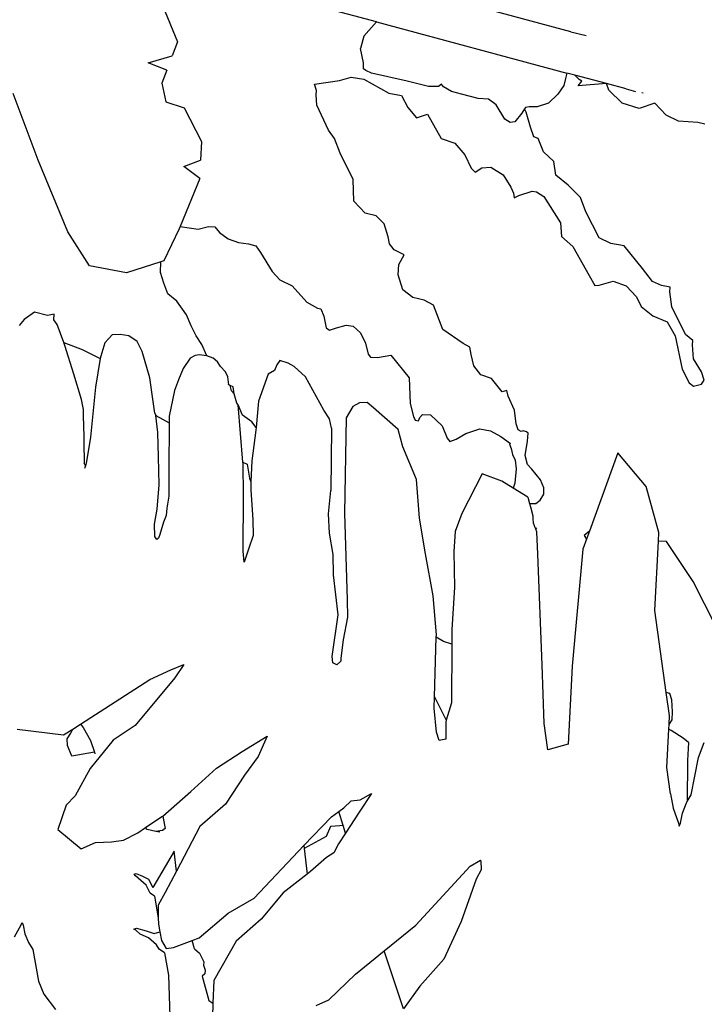
# Model space of a CAD drawing. Units: metres. Extents: x 0.226 to 1.11, y 0.238 to 0.867.
# Drawn here: x 0.388 to 0.41, y 0.552 to 0.584 of the extents above; entities that cross this region are included whole.
import ezdxf

# ---------------------------------------------------------------- set-up
doc = ezdxf.new("R2010")
doc.units = ezdxf.units.M
doc.layers.add('Edges', color=7, linetype='Continuous')

# ---------------------------------------------------------------- blocks, each defined once
blk = doc.blocks.new('Potted Fern pl')
at = {"layer": 'Edges'}
for p, q in [((0.399728, 0.58382), (0.392049, 0.585877)), ((0.405967, 0.5835), (0.401257, 0.584777)), ((0.392882, 0.584331), (0.393356, 0.583181)), ((0.399728, 0.58382), (0.399325, 0.583363)), ((0.399728, 0.58382), (0.405839, 0.582182)), ((0.399325, 0.583363), (0.399218, 0.58297)), ((0.405967, 0.5835), (0.406456, 0.583384)), ((0.393356, 0.583181), (0.393185, 0.582729)), ((0.399318, 0.582514), (0.399218, 0.58297)), ((0.392413, 0.582512), (0.393185, 0.582729)), ((0.393013, 0.582276), (0.392413, 0.582512)), ((0.393013, 0.582276), (0.392855, 0.58186)), ((0.399316, 0.58232), (0.399318, 0.582514)), ((0.399395, 0.582264), (0.399316, 0.58232)), ((0.399571, 0.582173), (0.399395, 0.582264)), ((0.397749, 0.581823), (0.398544, 0.581941)), ((0.398544, 0.581941), (0.398923, 0.582051)), ((0.398923, 0.582051), (0.399322, 0.581984)), ((0.399322, 0.581984), (0.400128, 0.581533)), ((0.400721, 0.581924), (0.399571, 0.582173)), ((0.405792, 0.582007), (0.405737, 0.581778)), ((0.405839, 0.582182), (0.405792, 0.582007)), ((0.406088, 0.582116), (0.405839, 0.582182)), ((0.406229, 0.581977), (0.406088, 0.582116)), ((0.407103, 0.581844), (0.406088, 0.582116)), ((0.406315, 0.581919), (0.406229, 0.581977)), ((0.392855, 0.58186), (0.392979, 0.581254)), ((0.397813, 0.581621), (0.397749, 0.581823)), ((0.401401, 0.581746), (0.400721, 0.581924)), ((0.401725, 0.581752), (0.401401, 0.581746)), ((0.401814, 0.581822), (0.401725, 0.581752)), ((0.401878, 0.581744), (0.401814, 0.581822)), ((0.402141, 0.581594), (0.401878, 0.581744)), ((0.405737, 0.581778), (0.405549, 0.581506)), ((0.406192, 0.581769), (0.406315, 0.581919)), ((0.407103, 0.581844), (0.406192, 0.581769)), ((0.40718, 0.581635), (0.407103, 0.581844)), ((0.40774, 0.581681), (0.407103, 0.581844)), ((0.407607, 0.581213), (0.40718, 0.581635)), ((0.40774, 0.581681), (0.408034, 0.581594)), ((0.38889, 0.579384), (0.388088, 0.581523)), ((0.3978, 0.581485), (0.397813, 0.581621)), ((0.397825, 0.58115), (0.3978, 0.581485)), ((0.400128, 0.581533), (0.40053, 0.581464)), ((0.40053, 0.581464), (0.400735, 0.581078)), ((0.402456, 0.581508), (0.402141, 0.581594)), ((0.402989, 0.58137), (0.402456, 0.581508)), ((0.40332, 0.58134), (0.402989, 0.58137)), ((0.403569, 0.581167), (0.40332, 0.58134)), ((0.405549, 0.581506), (0.405245, 0.581214)), ((0.408278, 0.581536), (0.408241, 0.581545)), ((0.392979, 0.581254), (0.393567, 0.581071)), ((0.393567, 0.581071), (0.394119, 0.579992)), ((0.398193, 0.580355), (0.397825, 0.58115)), ((0.400735, 0.581078), (0.401013, 0.580749)), ((0.403848, 0.580707), (0.403569, 0.581167)), ((0.404482, 0.581034), (0.404395, 0.580896)), ((0.404513, 0.581082), (0.404482, 0.581034)), ((0.404532, 0.580928), (0.404482, 0.581034)), ((0.404628, 0.581103), (0.404513, 0.581082)), ((0.404884, 0.581094), (0.404628, 0.581103)), ((0.405245, 0.581214), (0.404884, 0.581094)), ((0.408148, 0.58105), (0.407607, 0.581213)), ((0.408654, 0.581214), (0.408148, 0.58105)), ((0.409022, 0.580832), (0.408654, 0.581214)), ((0.401013, 0.580749), (0.401366, 0.580865)), ((0.401366, 0.580865), (0.401811, 0.580082)), ((0.404015, 0.580591), (0.403848, 0.580707)), ((0.404395, 0.580896), (0.404168, 0.580618)), ((0.404665, 0.580442), (0.404532, 0.580928)), ((0.409411, 0.580639), (0.409022, 0.580832)), ((0.404168, 0.580618), (0.404015, 0.580591)), ((0.404778, 0.580137), (0.404665, 0.580442)), ((0.410028, 0.580597), (0.409411, 0.580639)), ((0.41026, 0.580543), (0.410028, 0.580597)), ((0.398388, 0.580079), (0.398193, 0.580355)), ((0.398567, 0.579611), (0.398388, 0.580079)), ((0.401811, 0.580082), (0.402247, 0.579936)), ((0.404914, 0.580078), (0.404778, 0.580137)), ((0.405087, 0.579655), (0.404914, 0.580078)), ((0.394119, 0.579992), (0.394094, 0.579393)), ((0.402247, 0.579936), (0.402559, 0.579562)), ((0.39899, 0.578773), (0.398567, 0.579611)), ((0.402559, 0.579562), (0.402764, 0.579136)), ((0.405413, 0.579348), (0.405087, 0.579655)), ((0.389836, 0.577085), (0.38889, 0.579384)), ((0.393554, 0.579185), (0.394094, 0.579393)), ((0.39407, 0.578795), (0.393554, 0.579185)), ((0.402764, 0.579136), (0.402891, 0.579007)), ((0.402891, 0.579007), (0.403112, 0.579146)), ((0.403112, 0.579146), (0.403393, 0.579167)), ((0.403393, 0.579167), (0.40379, 0.578919)), ((0.40548, 0.578906), (0.405413, 0.579348)), ((0.39407, 0.578795), (0.393441, 0.577261)), ((0.40379, 0.578919), (0.404035, 0.578519)), ((0.405877, 0.578585), (0.40548, 0.578906)), ((0.399011, 0.578074), (0.39899, 0.578773)), ((0.404035, 0.578519), (0.404122, 0.578325)), ((0.406269, 0.578192), (0.405877, 0.578585)), ((0.404122, 0.578325), (0.404144, 0.578179)), ((0.404144, 0.578179), (0.404292, 0.578259)), ((0.404292, 0.578259), (0.404727, 0.578395)), ((0.404727, 0.578395), (0.404866, 0.578371)), ((0.404866, 0.578371), (0.4051, 0.578222)), ((0.4051, 0.578222), (0.405626, 0.577374)), ((0.406442, 0.577729), (0.406269, 0.578192)), ((0.399366, 0.577688), (0.399011, 0.578074)), ((0.399722, 0.577607), (0.399366, 0.577688)), ((0.399979, 0.577345), (0.399722, 0.577607)), ((0.406868, 0.576896), (0.406442, 0.577729)), ((0.393441, 0.577261), (0.393409, 0.577183)), ((0.393441, 0.577261), (0.394017, 0.577172)), ((0.394017, 0.577172), (0.394343, 0.577258)), ((0.394343, 0.577258), (0.394556, 0.577253)), ((0.394556, 0.577253), (0.394699, 0.577067)), ((0.40011, 0.576934), (0.399979, 0.577345)), ((0.405626, 0.577374), (0.405658, 0.576937)), ((0.390534, 0.575997), (0.389836, 0.577085)), ((0.393409, 0.577183), (0.39292, 0.576161)), ((0.394699, 0.577067), (0.394974, 0.576861)), ((0.400146, 0.576704), (0.40011, 0.576934)), ((0.405658, 0.576937), (0.406021, 0.576619)), ((0.407247, 0.576718), (0.406868, 0.576896)), ((0.394974, 0.576861), (0.395313, 0.576753)), ((0.395313, 0.576753), (0.395631, 0.576704)), ((0.395631, 0.576704), (0.395868, 0.57664)), ((0.395868, 0.57664), (0.396011, 0.576425)), ((0.400298, 0.576513), (0.400146, 0.576704)), ((0.406021, 0.576619), (0.406545, 0.575694)), ((0.407672, 0.57664), (0.407247, 0.576718)), ((0.408258, 0.575916), (0.407672, 0.57664)), ((0.396011, 0.576425), (0.39639, 0.575815)), ((0.400622, 0.576351), (0.400298, 0.576513)), ((0.400452, 0.57604), (0.400622, 0.576351)), ((0.391714, 0.57578), (0.390534, 0.575997)), ((0.392822, 0.57613), (0.391714, 0.57578)), ((0.392812, 0.575788), (0.392822, 0.57613)), ((0.39292, 0.576161), (0.392822, 0.57613)), ((0.400423, 0.575708), (0.400452, 0.57604)), ((0.392912, 0.575447), (0.392812, 0.575788)), ((0.39639, 0.575815), (0.396638, 0.575555)), ((0.400578, 0.575234), (0.400423, 0.575708)), ((0.406545, 0.575694), (0.406731, 0.57537)), ((0.408583, 0.575493), (0.408258, 0.575916)), ((0.393039, 0.575101), (0.392912, 0.575447)), ((0.396638, 0.575555), (0.397029, 0.575354)), ((0.397029, 0.575354), (0.397503, 0.574834)), ((0.406731, 0.57537), (0.406875, 0.575379)), ((0.406875, 0.575379), (0.407318, 0.575512)), ((0.407318, 0.575512), (0.407738, 0.575361)), ((0.407738, 0.575361), (0.408068, 0.575009)), ((0.408863, 0.575368), (0.408583, 0.575493)), ((0.40915, 0.575314), (0.408863, 0.575368)), ((0.409137, 0.575171), (0.40915, 0.575314)), ((0.393333, 0.574862), (0.393039, 0.575101)), ((0.400895, 0.574986), (0.400578, 0.575234)), ((0.408068, 0.575009), (0.408221, 0.57469)), ((0.409203, 0.574685), (0.409137, 0.575171)), ((0.393638, 0.57443), (0.393333, 0.574862)), ((0.397503, 0.574834), (0.397844, 0.57464)), ((0.401257, 0.5749), (0.400895, 0.574986)), ((0.401556, 0.574739), (0.401257, 0.5749)), ((0.401858, 0.573955), (0.401556, 0.574739)), ((0.408221, 0.57469), (0.408594, 0.574401)), ((0.409636, 0.5738), (0.409203, 0.574685)), ((0.388765, 0.574515), (0.388435, 0.574279)), ((0.389191, 0.574405), (0.388765, 0.574515)), ((0.389399, 0.574452), (0.389191, 0.574405)), ((0.389389, 0.57427), (0.389399, 0.574452)), ((0.393792, 0.574077), (0.393638, 0.57443)), ((0.397844, 0.57464), (0.397952, 0.574622)), ((0.397952, 0.574622), (0.398041, 0.574385)), ((0.398041, 0.574385), (0.398118, 0.574011)), ((0.408594, 0.574401), (0.40905, 0.574204)), ((0.388435, 0.574279), (0.388281, 0.574085)), ((0.389492, 0.57412), (0.389389, 0.57427)), ((0.389713, 0.573541), (0.389492, 0.57412)), ((0.393948, 0.573751), (0.393792, 0.574077)), ((0.398451, 0.574011), (0.398764, 0.574099)), ((0.398764, 0.574099), (0.398984, 0.574062)), ((0.398984, 0.574062), (0.399216, 0.573856)), ((0.40905, 0.574204), (0.409302, 0.573755)), ((0.391255, 0.573782), (0.391029, 0.573534)), ((0.391513, 0.5738), (0.391255, 0.573782)), ((0.391799, 0.573754), (0.391513, 0.5738)), ((0.392064, 0.57357), (0.391799, 0.573754)), ((0.394136, 0.573473), (0.393948, 0.573751)), ((0.398118, 0.574011), (0.398222, 0.573938)), ((0.398222, 0.573938), (0.398451, 0.574011)), ((0.399216, 0.573856), (0.399382, 0.573521)), ((0.402507, 0.573508), (0.401858, 0.573955)), ((0.409302, 0.573755), (0.409536, 0.572688)), ((0.409876, 0.573608), (0.409636, 0.5738)), ((0.389713, 0.573541), (0.390295, 0.573312)), ((0.389741, 0.573447), (0.389713, 0.573541)), ((0.390032, 0.572527), (0.389741, 0.573447)), ((0.391029, 0.573534), (0.390896, 0.5731)), ((0.392226, 0.573253), (0.392064, 0.57357)), ((0.394299, 0.573109), (0.394136, 0.573473)), ((0.399382, 0.573521), (0.399463, 0.573171)), ((0.402728, 0.573386), (0.402507, 0.573508)), ((0.409863, 0.573464), (0.409876, 0.573608)), ((0.409897, 0.573019), (0.409863, 0.573464)), ((0.390295, 0.573312), (0.390875, 0.573023)), ((0.390896, 0.5731), (0.390875, 0.573023)), ((0.392465, 0.572403), (0.392226, 0.573253)), ((0.393924, 0.573126), (0.393763, 0.573037)), ((0.394046, 0.573141), (0.393924, 0.573126)), ((0.394299, 0.573109), (0.394046, 0.573141)), ((0.394499, 0.573042), (0.394299, 0.573109)), ((0.399463, 0.573171), (0.399538, 0.573074)), ((0.399762, 0.573064), (0.400191, 0.573132)), ((0.400191, 0.573132), (0.400777, 0.572412)), ((0.402764, 0.573152), (0.402728, 0.573386)), ((0.402848, 0.572796), (0.402764, 0.573152)), ((0.390875, 0.573023), (0.390722, 0.572113)), ((0.393763, 0.573037), (0.393539, 0.572702)), ((0.394632, 0.572926), (0.394499, 0.573042)), ((0.394732, 0.57277), (0.394632, 0.572926)), ((0.396539, 0.572826), (0.396459, 0.572648)), ((0.396637, 0.572964), (0.396539, 0.572826)), ((0.396897, 0.57288), (0.396637, 0.572964)), ((0.397096, 0.572766), (0.396897, 0.57288)), ((0.399538, 0.573074), (0.399762, 0.573064)), ((0.403082, 0.5725), (0.402848, 0.572796)), ((0.410154, 0.572603), (0.409897, 0.573019)), ((0.390273, 0.571713), (0.390032, 0.572527)), ((0.393539, 0.572702), (0.393384, 0.572341)), ((0.394897, 0.572601), (0.394732, 0.57277)), ((0.394965, 0.572441), (0.394897, 0.572601)), ((0.396262, 0.57252), (0.395946, 0.571663)), ((0.396459, 0.572648), (0.396262, 0.57252)), ((0.397461, 0.572439), (0.397096, 0.572766)), ((0.403421, 0.572386), (0.403082, 0.5725)), ((0.409536, 0.572688), (0.409753, 0.572243)), ((0.41024, 0.57233), (0.410154, 0.572603)), ((0.392571, 0.571653), (0.392465, 0.572403)), ((0.393384, 0.572341), (0.393256, 0.572002)), ((0.395002, 0.572179), (0.394965, 0.572441)), ((0.395002, 0.572179), (0.394977, 0.572191)), ((0.395041, 0.572162), (0.395002, 0.572179)), ((0.395138, 0.572119), (0.395041, 0.572162)), ((0.395087, 0.571994), (0.395041, 0.572162)), ((0.398041, 0.571371), (0.397461, 0.572439)), ((0.400777, 0.572412), (0.400816, 0.571587)), ((0.403762, 0.571956), (0.403421, 0.572386)), ((0.409753, 0.572243), (0.409891, 0.572143)), ((0.409891, 0.572143), (0.410154, 0.5722)), ((0.410154, 0.5722), (0.41024, 0.57233)), ((0.390722, 0.572113), (0.390561, 0.5705)), ((0.393256, 0.572002), (0.393084, 0.571182)), ((0.395171, 0.571893), (0.395087, 0.571994)), ((0.395171, 0.571893), (0.395138, 0.572119)), ((0.395258, 0.571592), (0.395171, 0.571893)), ((0.403911, 0.572002), (0.403762, 0.571956)), ((0.403951, 0.571823), (0.403911, 0.572002)), ((0.390342, 0.571389), (0.390273, 0.571713)), ((0.392628, 0.571274), (0.392571, 0.571653)), ((0.395301, 0.57154), (0.395258, 0.571592)), ((0.395434, 0.571213), (0.395301, 0.57154)), ((0.395452, 0.569703), (0.395301, 0.57154)), ((0.395946, 0.571663), (0.395872, 0.570816)), ((0.399191, 0.57161), (0.398972, 0.571493)), ((0.399431, 0.571612), (0.399191, 0.57161)), ((0.399638, 0.571447), (0.399431, 0.571612)), ((0.400816, 0.571587), (0.400921, 0.571173)), ((0.404151, 0.571373), (0.403951, 0.571823)), ((0.390336, 0.571024), (0.390342, 0.571389)), ((0.392628, 0.571274), (0.392661, 0.571203)), ((0.392661, 0.571203), (0.393083, 0.570963)), ((0.392721, 0.570652), (0.392661, 0.571203)), ((0.395738, 0.570992), (0.395434, 0.571213)), ((0.398228, 0.57109), (0.398041, 0.571371)), ((0.398972, 0.571493), (0.398758, 0.571121)), ((0.400426, 0.570751), (0.399638, 0.571447)), ((0.401118, 0.571138), (0.401212, 0.571234)), ((0.401212, 0.571234), (0.401468, 0.571217)), ((0.401468, 0.571217), (0.401838, 0.570868)), ((0.40421, 0.570929), (0.404151, 0.571373)), ((0.390336, 0.571024), (0.390361, 0.569669)), ((0.393083, 0.570963), (0.393075, 0.569445)), ((0.393084, 0.571182), (0.393083, 0.570963)), ((0.395872, 0.570816), (0.395738, 0.570992)), ((0.398288, 0.570794), (0.398228, 0.57109)), ((0.398758, 0.571121), (0.398702, 0.56807)), ((0.400921, 0.571173), (0.400968, 0.571051)), ((0.400968, 0.571051), (0.40108, 0.571031)), ((0.40108, 0.571031), (0.401118, 0.571138)), ((0.404279, 0.570744), (0.40421, 0.570929)), ((0.392749, 0.569874), (0.392721, 0.570652)), ((0.395864, 0.570728), (0.395733, 0.569747)), ((0.395872, 0.570816), (0.395864, 0.570728)), ((0.398288, 0.570794), (0.398269, 0.568799)), ((0.40058, 0.570192), (0.400426, 0.570751)), ((0.401838, 0.570868), (0.402003, 0.570469)), ((0.402289, 0.570446), (0.402594, 0.570619)), ((0.402594, 0.570619), (0.403042, 0.570767)), ((0.403042, 0.570767), (0.403386, 0.570706)), ((0.403386, 0.570706), (0.403721, 0.570531)), ((0.404373, 0.570685), (0.404279, 0.570744)), ((0.404431, 0.570705), (0.404373, 0.570685)), ((0.404543, 0.570673), (0.404431, 0.570705)), ((0.404596, 0.570636), (0.404543, 0.570673)), ((0.404573, 0.570377), (0.404596, 0.570636)), ((0.390561, 0.5705), (0.390435, 0.569725)), ((0.402003, 0.570469), (0.402081, 0.57037)), ((0.402081, 0.57037), (0.402289, 0.570446)), ((0.403721, 0.570531), (0.404023, 0.570305)), ((0.404023, 0.570305), (0.403996, 0.57028)), ((0.403996, 0.57028), (0.404054, 0.57014)), ((0.404503, 0.569921), (0.404573, 0.570377)), ((0.40101, 0.569152), (0.40058, 0.570192)), ((0.404054, 0.57014), (0.404093, 0.569945)), ((0.404093, 0.569945), (0.404177, 0.569771)), ((0.407471, 0.570004), (0.406561, 0.567488)), ((0.408377, 0.568926), (0.407471, 0.570004)), ((0.3904, 0.56959), (0.390361, 0.569669)), ((0.390435, 0.569725), (0.3904, 0.56959)), ((0.392765, 0.568977), (0.392749, 0.569874)), ((0.395452, 0.569703), (0.39559, 0.569641)), ((0.395456, 0.56966), (0.395452, 0.569703)), ((0.395474, 0.568633), (0.395456, 0.56966)), ((0.39559, 0.569641), (0.395657, 0.569186)), ((0.395733, 0.569747), (0.39571, 0.569076)), ((0.404177, 0.569771), (0.404208, 0.569489)), ((0.404577, 0.569632), (0.404503, 0.569921)), ((0.404707, 0.569479), (0.404577, 0.569632)), ((0.3904, 0.56959), (0.390376, 0.569505)), ((0.393075, 0.569445), (0.393077, 0.568612)), ((0.40312, 0.569328), (0.402469, 0.56806)), ((0.403747, 0.569097), (0.40312, 0.569328)), ((0.404208, 0.569489), (0.404167, 0.569031)), ((0.404992, 0.569138), (0.404707, 0.569479)), ((0.395657, 0.569186), (0.39571, 0.569076)), ((0.39571, 0.569076), (0.395701, 0.568819)), ((0.401115, 0.567903), (0.40101, 0.569152)), ((0.404115, 0.568871), (0.403747, 0.569097)), ((0.404167, 0.569031), (0.404115, 0.568871)), ((0.4051, 0.568884), (0.404992, 0.569138)), ((0.3927, 0.568192), (0.392765, 0.568977)), ((0.395701, 0.568819), (0.395767, 0.567857)), ((0.398192, 0.568051), (0.398269, 0.568799)), ((0.404579, 0.568585), (0.404115, 0.568871)), ((0.404977, 0.56848), (0.405096, 0.568679)), ((0.405096, 0.568679), (0.4051, 0.568884)), ((0.408782, 0.567447), (0.408377, 0.568926)), ((0.393077, 0.568612), (0.393017, 0.568233)), ((0.395457, 0.566848), (0.395474, 0.568633)), ((0.404579, 0.568585), (0.404636, 0.568374)), ((0.404636, 0.568374), (0.404837, 0.568373)), ((0.404636, 0.568374), (0.404664, 0.568269)), ((0.404837, 0.568373), (0.404977, 0.56848)), ((0.392616, 0.567711), (0.3927, 0.568192)), ((0.393017, 0.568233), (0.392995, 0.567993)), ((0.398221, 0.567428), (0.398192, 0.568051)), ((0.398702, 0.56807), (0.398789, 0.565287)), ((0.402469, 0.56806), (0.402257, 0.567478)), ((0.404664, 0.568269), (0.404749, 0.567977)), ((0.392906, 0.567783), (0.392793, 0.567385)), ((0.392995, 0.567993), (0.392906, 0.567783)), ((0.395767, 0.567857), (0.395776, 0.567352)), ((0.401301, 0.566765), (0.401115, 0.567903)), ((0.404749, 0.567977), (0.40474, 0.56789)), ((0.40474, 0.56789), (0.404758, 0.567758)), ((0.404758, 0.567758), (0.40482, 0.56759)), ((0.392623, 0.567322), (0.392616, 0.567711)), ((0.398343, 0.566742), (0.398221, 0.567428)), ((0.402257, 0.567478), (0.402213, 0.566842)), ((0.40482, 0.56759), (0.404837, 0.567551)), ((0.404837, 0.567551), (0.404868, 0.567594)), ((0.404874, 0.567466), (0.404837, 0.567551)), ((0.404905, 0.566757), (0.404874, 0.567466)), ((0.406561, 0.567488), (0.406389, 0.567354)), ((0.406561, 0.567488), (0.406467, 0.56723)), ((0.408767, 0.567171), (0.408782, 0.567447)), ((0.39269, 0.567225), (0.392623, 0.567322)), ((0.392743, 0.567263), (0.39269, 0.567225)), ((0.392793, 0.567385), (0.392743, 0.567263)), ((0.395776, 0.567352), (0.395636, 0.566944)), ((0.406467, 0.56723), (0.406352, 0.566912)), ((0.406389, 0.567354), (0.406467, 0.56723)), ((0.408653, 0.564944), (0.408767, 0.567171)), ((0.409029, 0.567154), (0.408767, 0.567171)), ((0.409879, 0.56588), (0.409029, 0.567154)), ((0.395496, 0.566494), (0.395457, 0.566848)), ((0.395636, 0.566944), (0.395496, 0.566494)), ((0.402213, 0.566842), (0.402234, 0.565683)), ((0.406352, 0.566912), (0.406, 0.563165)), ((0.398354, 0.566094), (0.398343, 0.566742)), ((0.401546, 0.565419), (0.401301, 0.566765)), ((0.405043, 0.563203), (0.404905, 0.566757)), ((0.398505, 0.564806), (0.398354, 0.566094)), ((0.411111, 0.563441), (0.409879, 0.56588)), ((0.402234, 0.565683), (0.402147, 0.564342)), ((0.398789, 0.565287), (0.398799, 0.56473)), ((0.401651, 0.564166), (0.401546, 0.565419)), ((0.409019, 0.562321), (0.408653, 0.564944)), ((0.39831, 0.563475), (0.398505, 0.564806)), ((0.398799, 0.56473), (0.398666, 0.564002)), ((0.402147, 0.564342), (0.402144, 0.563871)), ((0.398666, 0.564002), (0.398585, 0.563418)), ((0.401593, 0.562178), (0.401649, 0.564091)), ((0.401649, 0.564091), (0.401651, 0.564166)), ((0.401883, 0.563955), (0.401649, 0.564091)), ((0.402144, 0.563871), (0.401883, 0.563955)), ((0.402144, 0.563871), (0.402133, 0.561988)), ((0.398332, 0.563267), (0.39831, 0.563475)), ((0.398586, 0.563326), (0.398461, 0.563204)), ((0.398585, 0.563418), (0.398586, 0.563326)), ((0.392471, 0.562738), (0.393142, 0.563047)), ((0.393142, 0.563047), (0.393562, 0.563213)), ((0.393562, 0.563213), (0.393273, 0.562791)), ((0.398461, 0.563204), (0.398332, 0.563267)), ((0.405106, 0.561321), (0.405043, 0.563203)), ((0.406, 0.563165), (0.405872, 0.560664)), ((0.390242, 0.561305), (0.392471, 0.562738)), ((0.393273, 0.562791), (0.391993, 0.561258)), ((0.401583, 0.561814), (0.401593, 0.562178)), ((0.401593, 0.562178), (0.401966, 0.561434)), ((0.40914, 0.562284), (0.409019, 0.562321)), ((0.409122, 0.561581), (0.409019, 0.562321)), ((0.409195, 0.562082), (0.40914, 0.562284)), ((0.409222, 0.561698), (0.409195, 0.562082)), ((0.401652, 0.561048), (0.401583, 0.561814)), ((0.402133, 0.561988), (0.401966, 0.561434)), ((0.401966, 0.561434), (0.40195, 0.56138)), ((0.409111, 0.561295), (0.409122, 0.561581)), ((0.409111, 0.561295), (0.409208, 0.561445)), ((0.409208, 0.561445), (0.409222, 0.561698)), ((0.388216, 0.561142), (0.389704, 0.560959)), ((0.389704, 0.560959), (0.389994, 0.561146)), ((0.389934, 0.56101), (0.389994, 0.561146)), ((0.389994, 0.561146), (0.390242, 0.561305)), ((0.390242, 0.561305), (0.390328, 0.561189)), ((0.390328, 0.561189), (0.390568, 0.560775)), ((0.391993, 0.561258), (0.391289, 0.560786)), ((0.40195, 0.56138), (0.40196, 0.56082)), ((0.405223, 0.560481), (0.405106, 0.561321)), ((0.409036, 0.559911), (0.409099, 0.561136)), ((0.409099, 0.561136), (0.409111, 0.561295)), ((0.40918, 0.561093), (0.409099, 0.561136)), ((0.389817, 0.560826), (0.389934, 0.56101)), ((0.389823, 0.560617), (0.389817, 0.560826)), ((0.391289, 0.560786), (0.390554, 0.559878)), ((0.395427, 0.560426), (0.396231, 0.560919)), ((0.396231, 0.560919), (0.395941, 0.560261)), ((0.40174, 0.560773), (0.401652, 0.561048)), ((0.40196, 0.56082), (0.40174, 0.560773)), ((0.409567, 0.560855), (0.40918, 0.561093)), ((0.409734, 0.560708), (0.409567, 0.560855)), ((0.389968, 0.560275), (0.389823, 0.560617)), ((0.390568, 0.560775), (0.390692, 0.560402)), ((0.405872, 0.560664), (0.405223, 0.560481)), ((0.409734, 0.560708), (0.409698, 0.560138)), ((0.410059, 0.560234), (0.410241, 0.560715)), ((0.390692, 0.560402), (0.389968, 0.560275)), ((0.390692, 0.560402), (0.390707, 0.560355)), ((0.3946, 0.559895), (0.395427, 0.560426)), ((0.395941, 0.560261), (0.395501, 0.559663)), ((0.409816, 0.559031), (0.410059, 0.560234)), ((0.390554, 0.559878), (0.39007, 0.559006)), ((0.393784, 0.559139), (0.3946, 0.559895)), ((0.409153, 0.55907), (0.409036, 0.559911)), ((0.409698, 0.560138), (0.409696, 0.558824)), ((0.395501, 0.559663), (0.394889, 0.558738)), ((0.39007, 0.559006), (0.389786, 0.5587)), ((0.39288, 0.558355), (0.393784, 0.559139)), ((0.399572, 0.559077), (0.39918, 0.55848)), ((0.399204, 0.558875), (0.399572, 0.559077)), ((0.409153, 0.55907), (0.40924, 0.558611)), ((0.409696, 0.558824), (0.409816, 0.559031)), ((0.389786, 0.5587), (0.389518, 0.557924)), ((0.394889, 0.558738), (0.39407, 0.558023)), ((0.398521, 0.558501), (0.398683, 0.558616)), ((0.398683, 0.558616), (0.398926, 0.558842)), ((0.398926, 0.558842), (0.399204, 0.558875)), ((0.40924, 0.558611), (0.409417, 0.558124)), ((0.409543, 0.558451), (0.409669, 0.558777)), ((0.409669, 0.558777), (0.409696, 0.558824)), ((0.392326, 0.557985), (0.392857, 0.558335)), ((0.392857, 0.558335), (0.39288, 0.558355)), ((0.39288, 0.558355), (0.392938, 0.558067)), ((0.397407, 0.557405), (0.398288, 0.558334)), ((0.398288, 0.558334), (0.398521, 0.558501)), ((0.398664, 0.558049), (0.398521, 0.558501)), ((0.39918, 0.55848), (0.398741, 0.557805)), ((0.409474, 0.558126), (0.409543, 0.558451)), ((0.392078, 0.557821), (0.392326, 0.557985)), ((0.392381, 0.557924), (0.392326, 0.557985)), ((0.392954, 0.557958), (0.392871, 0.557896)), ((0.392938, 0.558067), (0.392954, 0.557958)), ((0.39407, 0.558023), (0.393319, 0.55659)), ((0.398261, 0.558016), (0.398116, 0.557704)), ((0.398557, 0.55804), (0.398261, 0.558016)), ((0.398664, 0.558049), (0.398557, 0.55804)), ((0.398741, 0.557805), (0.398664, 0.558049)), ((0.409417, 0.558124), (0.409438, 0.558026)), ((0.409438, 0.558026), (0.409474, 0.558126)), ((0.389518, 0.557924), (0.390269, 0.557301)), ((0.391618, 0.557576), (0.392078, 0.557821)), ((0.39266, 0.557863), (0.392381, 0.557924)), ((0.392871, 0.557896), (0.39266, 0.557863)), ((0.392788, 0.557835), (0.39266, 0.557863)), ((0.398116, 0.557704), (0.397417, 0.557319)), ((0.398741, 0.557805), (0.398519, 0.557461)), ((0.390269, 0.557301), (0.390724, 0.557507)), ((0.390724, 0.557507), (0.391242, 0.557531)), ((0.391242, 0.557531), (0.391618, 0.557576)), ((0.395812, 0.555718), (0.397407, 0.557405)), ((0.397407, 0.557405), (0.397417, 0.557319)), ((0.397417, 0.557319), (0.397507, 0.556493)), ((0.398519, 0.557461), (0.39837, 0.55717)), ((0.393244, 0.557227), (0.392567, 0.556058)), ((0.393319, 0.55659), (0.393244, 0.557227)), ((0.398127, 0.557025), (0.397615, 0.556577)), ((0.39837, 0.55717), (0.398127, 0.557025)), ((0.400992, 0.554859), (0.402732, 0.556752)), ((0.402732, 0.556752), (0.403062, 0.556939)), ((0.403081, 0.556914), (0.403062, 0.556939)), ((0.403081, 0.556914), (0.403086, 0.556631)), ((0.391961, 0.556491), (0.392029, 0.556516)), ((0.392005, 0.556434), (0.391961, 0.556491)), ((0.392345, 0.556137), (0.392005, 0.556434)), ((0.392029, 0.556516), (0.392237, 0.556422)), ((0.392237, 0.556422), (0.392429, 0.556329)), ((0.393319, 0.55659), (0.392959, 0.555903)), ((0.397507, 0.556493), (0.396744, 0.555897)), ((0.397615, 0.556577), (0.397507, 0.556493)), ((0.403086, 0.556631), (0.402932, 0.556335)), ((0.392473, 0.555883), (0.392345, 0.556137)), ((0.392429, 0.556329), (0.392567, 0.556058)), ((0.402932, 0.556335), (0.402446, 0.554969)), ((0.392615, 0.555788), (0.392473, 0.555883)), ((0.392615, 0.555788), (0.392739, 0.555092)), ((0.392959, 0.555903), (0.392732, 0.555496)), ((0.396744, 0.555897), (0.396035, 0.555045)), ((0.392732, 0.555496), (0.392739, 0.555092)), ((0.394982, 0.555242), (0.395812, 0.555718)), ((0.394045, 0.55445), (0.394982, 0.555242)), ((0.388132, 0.554482), (0.388345, 0.554864)), ((0.388345, 0.554864), (0.388372, 0.554943)), ((0.388372, 0.554943), (0.388404, 0.554856)), ((0.388404, 0.554856), (0.388459, 0.554582)), ((0.392739, 0.555092), (0.392743, 0.554887)), ((0.392743, 0.554887), (0.392788, 0.554644)), ((0.396035, 0.555045), (0.395237, 0.554343)), ((0.399978, 0.554036), (0.400992, 0.554859)), ((0.402446, 0.554969), (0.401896, 0.553761)), ((0.388459, 0.554582), (0.388574, 0.554299)), ((0.391952, 0.554732), (0.392037, 0.554754)), ((0.392015, 0.55469), (0.391952, 0.554732)), ((0.392154, 0.554568), (0.392015, 0.55469)), ((0.392037, 0.554754), (0.392348, 0.554677)), ((0.392427, 0.554444), (0.392154, 0.554568)), ((0.392348, 0.554677), (0.392608, 0.554589)), ((0.392608, 0.554589), (0.392788, 0.554644)), ((0.392788, 0.554644), (0.39284, 0.554363)), ((0.388574, 0.554299), (0.388713, 0.554075)), ((0.392676, 0.554221), (0.392427, 0.554444)), ((0.392765, 0.554089), (0.392676, 0.554221)), ((0.39284, 0.554363), (0.392991, 0.554111)), ((0.393226, 0.554135), (0.393821, 0.554364)), ((0.393821, 0.554364), (0.394045, 0.55445)), ((0.393896, 0.554098), (0.393821, 0.554364)), ((0.395237, 0.554343), (0.394515, 0.553077)), ((0.388713, 0.554075), (0.388902, 0.553058)), ((0.392939, 0.553972), (0.392765, 0.554089)), ((0.392939, 0.553972), (0.393068, 0.553249)), ((0.392991, 0.554111), (0.393226, 0.554135)), ((0.393896, 0.554098), (0.39406, 0.553959)), ((0.39406, 0.553959), (0.394195, 0.553676)), ((0.399056, 0.553287), (0.399978, 0.554036)), ((0.400601, 0.552174), (0.399978, 0.554036)), ((0.394195, 0.553676), (0.394185, 0.553568)), ((0.394185, 0.553568), (0.394238, 0.553408)), ((0.401896, 0.553761), (0.401122, 0.552894)), ((0.393068, 0.553249), (0.393227, 0.547687)), ((0.394228, 0.553299), (0.394142, 0.553224)), ((0.394142, 0.553224), (0.394361, 0.552444)), ((0.394238, 0.553408), (0.394228, 0.553299)), ((0.398209, 0.552463), (0.399056, 0.553287)), ((0.388902, 0.553058), (0.389066, 0.552642)), ((0.394515, 0.553077), (0.394491, 0.552352)), ((0.401122, 0.552894), (0.400601, 0.552174)), ((0.389066, 0.552642), (0.389446, 0.552151)), ((0.394361, 0.552444), (0.394491, 0.552352)), ((0.394491, 0.552352), (0.394476, 0.55192)), ((0.397797, 0.552283), (0.398209, 0.552463))]:
    blk.add_line(p, q, dxfattribs=at)

msp = doc.modelspace()

# ---------------------------------------------------------------- block references
msp.add_blockref('Potted Fern pl', (0, 0))

doc.saveas('drawing.dxf')
